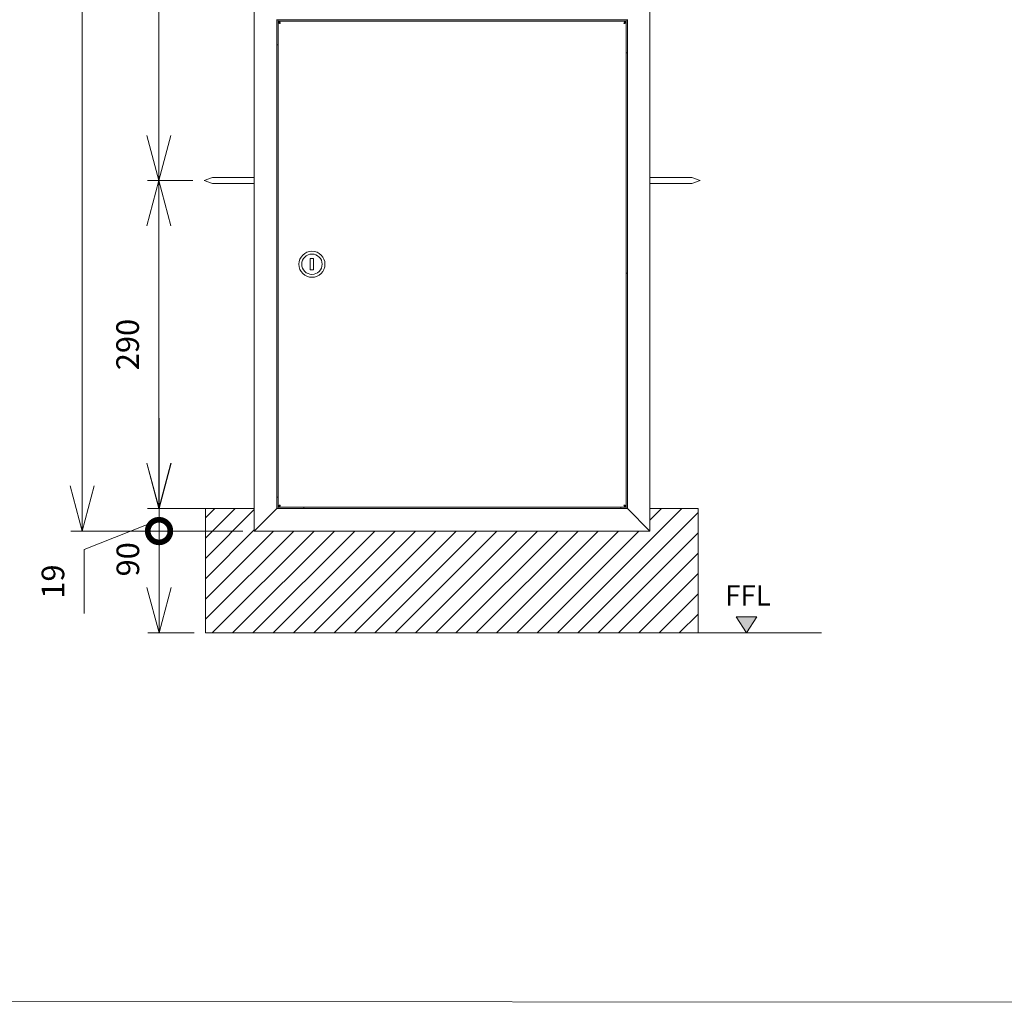
# Model space of a CAD drawing. Units: millimetres. Extents: x -417 to -110, y 1237 to 1477.
# Drawn here: x -333 to -246, y 1237 to 1324 of the extents above; entities that cross this region are included whole.
import ezdxf

# ---------------------------------------------------------------- set-up
doc = ezdxf.new("R2010")
doc.units = ezdxf.units.MM
doc.header["$LTSCALE"] = 0.5
doc.header["$MEASUREMENT"] = 0
doc.linetypes.add('CENTER', pattern=[50.8, 31.75, -6.35, 6.35, -6.35])
for name, color, linetype, lineweight in [('図枠', 5, 'Continuous', 40), ('实线', 7, 'Continuous', 40), ('尺寸线', 3, 'Continuous', 18), ('细实线', 7, 'Continuous', 13)]:
    doc.layers.add(name, color=color, linetype=linetype, lineweight=lineweight)
doc.styles.get("Standard").update_dxf_attribs({"font": 'txt.shx', "height": 2, "bigfont": 'bigfont.shx'})
doc.dimstyles.new('TSC尺开发课寸管理', dxfattribs={"dimtxt": 3.5, "dimasz": 4, "dimexe": 1, "dimexo": 1, "dimgap": 1.5, "dimtad": 1, "dimdec": 0, "dimlfac": 5, "dimdsep": 46, "dimtxsty": 'Standard', "dimblk": 'OPEN30', "dimcen": 0, "dimclrd": 3, "dimclre": 3, "dimclrt": 2, "dimadec": 0, "dimazin": 2, "dimtp": 0.1, "dimtm": 0.1, "dimtfac": 0.71, "dimtdec": 0, "dimtmove": 0, "dimatfit": 3, "dimldrblk": 'OPEN30', "dimfxl": 0, "dimlwd": 25, "dimlwe": 25, "dimarcsym": 0})

# ---------------------------------------------------------------- blocks, each defined once
blk = doc.blocks.new('_Open30')
at = {"color": 0, "lineweight": -2}
for p, q in [((-1, 0.268), (0, 0)), ((0, 0), (-1, -0.268)), ((0, 0), (-1, 0))]:
    blk.add_line(p, q, dxfattribs=at)
blk = doc.blocks.new('*D85')
at = {"layer": 'Defpoints', "color": 0, "lineweight": -3}
for p in [(-320.454, 1309.555), (-316.446, 1309.555), (-312.006, 1280.555)]:
    blk.add_point(p, dxfattribs=at)
at = {"layer": '尺寸线', "color": 7, "linetype": 'Continuous', "lineweight": 9}
for p, q in [((-317.446, 1309.555), (-321.454, 1309.555)), ((-320.454, 1284.555), (-320.454, 1305.555)), ((-313.006, 1280.555), (-321.454, 1280.555))]:
    blk.add_line(p, q, dxfattribs=at)
at = {"layer": '尺寸线', "color": 7, "lineweight": 9, "xscale": 4, "yscale": 4, "zscale": 4}
for p, rotation in [((-320.454, 1309.555), 90), ((-320.454, 1280.555), 270)]:
    blk.add_blockref('_Open30', p, dxfattribs=dict(at, rotation=rotation))
at = {"layer": '尺寸线', "color": 7, "lineweight": -2, "insert": (-322.954, 1295.055), "char_height": 2, "attachment_point": 5, "rotation": 90}
blk.add_mtext('290', dxfattribs=at)
blk = doc.blocks.new('*D86')
at = {"layer": 'Defpoints', "color": 0, "lineweight": -3}
for p in [(-320.454, 1384.555), (-316.446, 1384.555), (-316.446, 1309.555)]:
    blk.add_point(p, dxfattribs=at)
at = {"layer": '尺寸线', "color": 7, "linetype": 'Continuous', "lineweight": 9}
for p, q in [((-317.446, 1384.555), (-321.454, 1384.555)), ((-320.454, 1313.555), (-320.454, 1380.555)), ((-317.446, 1309.555), (-321.454, 1309.555))]:
    blk.add_line(p, q, dxfattribs=at)
at = {"layer": '尺寸线', "color": 7, "lineweight": 9, "xscale": 4, "yscale": 4, "zscale": 4}
for p, rotation in [((-320.454, 1384.555), 90), ((-320.454, 1309.555), 270)]:
    blk.add_blockref('_Open30', p, dxfattribs=dict(at, rotation=rotation))
at = {"layer": '尺寸线', "color": 7, "lineweight": -2, "insert": (-322.954, 1347.055), "char_height": 2, "attachment_point": 5, "rotation": 90}
blk.add_mtext('750', dxfattribs=at)
blk = doc.blocks.new('_DotSmall')
at = {"color": 0, "linetype": 'ByBlock', "const_width": 0.5}
blk.add_lwpolyline([(-0.0625, 0, 1), (0.0625, 0, 1)], format="xyb", close=True, dxfattribs=at)
blk = doc.blocks.new('*D89')
at = {"layer": 'Defpoints', "color": 0, "lineweight": -3}
for p in [(-320.432, 1278.555), (-312.006, 1278.555), (-316.322, 1269.555)]:
    blk.add_point(p, dxfattribs=at)
at = {"layer": '尺寸线', "color": 7, "linetype": 'Continuous', "lineweight": 9}
for p, q in [((-313.006, 1278.555), (-321.432, 1278.555)), ((-320.432, 1273.555), (-320.432, 1278.555)), ((-317.322, 1269.555), (-321.432, 1269.555))]:
    blk.add_line(p, q, dxfattribs=at)
at = {"layer": '尺寸线', "color": 7, "lineweight": 9, "xscale": 4, "yscale": 4, "zscale": 4}
for name, p, rotation in [('_DotSmall', (-320.432, 1278.555), 90), ('_Open30', (-320.432, 1269.555), 270)]:
    blk.add_blockref(name, p, dxfattribs=dict(at, rotation=rotation))
at = {"layer": '尺寸线', "color": 7, "lineweight": -2, "insert": (-322.932, 1276.055), "char_height": 2, "attachment_point": 5, "rotation": 90}
blk.add_mtext('90', dxfattribs=at)
blk = doc.blocks.new('*D90')
at = {"layer": 'Defpoints', "color": 0, "lineweight": -3}
for p in [(-320.431, 1280.555), (-316.322, 1280.555), (-312.006, 1278.555)]:
    blk.add_point(p, dxfattribs=at)
at = {"layer": '尺寸线', "color": 7, "linetype": 'Continuous', "lineweight": 9}
for p, q in [((-320.431, 1284.555), (-320.431, 1288.555)), ((-317.322, 1280.555), (-321.431, 1280.555)), ((-320.431, 1278.555), (-320.431, 1280.555)), ((-320.431, 1279.555), (-327.06, 1276.921)), ((-313.006, 1278.555), (-321.431, 1278.555)), ((-320.431, 1278.555), (-320.431, 1274.555)), ((-327.06, 1276.921), (-327.06, 1271.254))]:
    blk.add_line(p, q, dxfattribs=at)
at = {"layer": '尺寸线', "color": 7, "lineweight": 9, "xscale": 4, "yscale": 4, "zscale": 4}
for name, p, rotation in [('_Open30', (-320.431, 1280.555), 270), ('_DotSmall', (-320.431, 1278.555), 90)]:
    blk.add_blockref(name, p, dxfattribs=dict(at, rotation=rotation))
at = {"layer": '尺寸线', "color": 7, "lineweight": -2, "insert": (-329.56, 1274.088), "char_height": 2, "attachment_point": 5, "rotation": 90}
blk.add_mtext('19', dxfattribs=at)
blk = doc.blocks.new('*D91')
at = {"layer": 'Defpoints', "color": 0, "linetype": 'CENTER', "lineweight": -3}
for p in [(-312.006, 1446.555), (-327.233, 1278.555), (-312.006, 1278.555)]:
    blk.add_point(p, dxfattribs=at)
at = {"layer": '尺寸线', "color": 7, "linetype": 'Continuous', "lineweight": 9}
for p, q in [((-313.006, 1446.555), (-328.233, 1446.555)), ((-327.233, 1442.555), (-327.233, 1282.555)), ((-313.006, 1278.555), (-328.233, 1278.555))]:
    blk.add_line(p, q, dxfattribs=at)
at = {"layer": '尺寸线', "color": 7, "linetype": 'CENTER', "lineweight": 9, "xscale": 4, "yscale": 4, "zscale": 4}
for p, rotation in [((-327.233, 1446.555), 90), ((-327.233, 1278.555), 270)]:
    blk.add_blockref('_Open30', p, dxfattribs=dict(at, rotation=rotation))
at = {"layer": '尺寸线', "color": 7, "linetype": 'CENTER', "lineweight": -2, "insert": (-329.733, 1362.555), "char_height": 2, "attachment_point": 5, "rotation": 90}
blk.add_mtext('1680', dxfattribs=at)

msp = doc.modelspace()

# ---------------------------------------------------------------- hatches: boundary and pattern name
at = {"layer": '实线', "lineweight": 9}
h = msp.add_hatch(dxfattribs=at)
h.set_pattern_fill('ANSI31', scale=0.4, style=0)
h.set_pattern_definition([(45, (-371.2317, 2147.9903), (-0.8980256, 0.8980256), [])])
edge = h.paths.add_edge_path()
edge.add_line((-312.0059, 1280.5555), (-316.3219, 1280.5555))
edge.add_line((-316.3219, 1280.5555), (-316.3219, 1269.5555))
edge.add_line((-316.3219, 1269.5555), (-272.7534, 1269.5555))
edge.add_line((-272.7534, 1269.5555), (-272.7534, 1280.5555))
edge.add_line((-272.7534, 1280.5555), (-277.0059, 1280.5555))
edge.add_line((-277.0059, 1280.5555), (-277.0059, 1278.5555))
edge.add_line((-277.0059, 1278.5555), (-312.0059, 1278.5555))
edge.add_line((-312.0059, 1278.5555), (-312.0059, 1280.8555))
msp.add_hatch(color=7, dxfattribs=at).paths.add_polyline_path([(-269.3905, 1270.9607), (-268.4698, 1269.5555), (-267.5455, 1270.9607)])

# ---------------------------------------------------------------- linework, layer by layer
at = {"layer": '図枠', "color": 7, "lineweight": 9}
msp.add_line((-110.2397, 1236.7821), (-417.0365, 1237.0058), dxfattribs=at)
at = {"layer": '实线', "color": 7, "linetype": 'Continuous', "lineweight": 9}
for p, q in [((-312.0059, 1446.5555), (-312.0059, 1278.6555)), ((-277.0059, 1446.5555), (-277.0059, 1278.6555)), ((-310.0059, 1280.5555), (-310.0059, 1323.7941)), ((-310.0059, 1323.7877), (-279.0059, 1323.7877)), ((-309.9059, 1323.5484), (-309.9059, 1323.7877)), ((-309.9059, 1323.5484), (-309.9059, 1280.7625)), ((-279.2129, 1323.6555), (-309.7988, 1323.6555)), ((-279.1059, 1323.5484), (-279.1059, 1323.7877)), ((-279.1059, 1280.7625), (-279.1059, 1323.5484)), ((-279.0059, 1280.5555), (-279.0059, 1323.7941)), ((-310.0059, 1321.5555), (-309.9059, 1321.5555)), ((-279.1059, 1320.8555), (-279.0059, 1320.8555)), ((-307.0559, 1302.6555), (-307.0559, 1301.6555)), ((-306.7559, 1302.6555), (-307.0559, 1302.6555)), ((-306.7559, 1301.6555), (-306.7559, 1302.6555)), ((-307.0559, 1301.6555), (-306.7559, 1301.6555)), ((-279.0059, 1301.3555), (-279.1059, 1301.3555)), ((-309.9059, 1281.5555), (-310.0059, 1281.5555)), ((-279.0059, 1280.5555), (-310.0059, 1280.5555)), ((-309.9059, 1280.5555), (-309.9059, 1280.7625)), ((-309.7988, 1280.6555), (-279.2129, 1280.6555)), ((-307.621, 1280.6555), (-307.621, 1280.5555)), ((-279.571, 1280.6555), (-279.571, 1280.5555)), ((-279.2766, 1280.8078), (-279.2766, 1280.8373)), ((-279.1059, 1280.5555), (-279.1059, 1280.7625)), ((-312.0059, 1278.6555), (-312.0059, 1278.5555)), ((-277.0059, 1278.6555), (-277.0059, 1278.5555)), ((-277.0059, 1278.5555), (-312.0059, 1278.5555))]:
    msp.add_line(p, q, dxfattribs=at)
at = {"layer": '实线', "color": 7, "lineweight": 9}
for p, q in [((-312.0059, 1280.5555), (-316.3219, 1280.5555)), ((-316.3219, 1280.5555), (-316.3219, 1269.5555)), ((-312.0059, 1278.5555), (-312.0059, 1280.8555)), ((-310.0059, 1280.5555), (-312.0059, 1278.5555)), ((-279.0059, 1280.5555), (-277.0059, 1278.5555)), ((-272.7534, 1280.5555), (-277.0059, 1280.5555)), ((-277.0059, 1280.5555), (-277.0059, 1278.5555)), ((-272.7534, 1269.5555), (-272.7534, 1280.5555)), ((-277.0059, 1278.5555), (-312.0059, 1278.5555)), ((-269.3905, 1270.9607), (-267.5455, 1270.9607)), ((-268.4698, 1269.5555), (-269.3905, 1270.9607)), ((-267.5455, 1270.9607), (-268.4698, 1269.5555)), ((-316.3219, 1269.5555), (-272.7534, 1269.5555)), ((-274.3243, 1269.5555), (-261.84, 1269.5555))]:
    msp.add_line(p, q, dxfattribs=at)
at = {"layer": '实线', "color": 7, "linetype": 'Continuous', "lineweight": 9}
for radius in [1.15, 0.9]:
    msp.add_circle((-306.9059, 1302.1555), radius, dxfattribs=at)
for points, knots in [([(-309.7059, 1323.4555), (-309.7321, 1323.4632), (-309.7845, 1323.4787), (-309.8506, 1323.5019), (-309.8969, 1323.5252), (-309.9029, 1323.5407), (-309.9059, 1323.5484)], [0, 0, 0, 0, 0.2499981, 0.4999975, 0.7499985, 1, 1, 1, 1]), ([(-309.7059, 1323.4555), (-309.719, 1323.4632), (-309.7452, 1323.4787), (-309.7782, 1323.5019), (-309.8014, 1323.5252), (-309.8044, 1323.5407), (-309.8059, 1323.5484)], [0, 0, 0, 0, 0.250001, 0.499993, 0.7499921, 1, 1, 1, 1]), ([(-309.7988, 1323.6555), (-309.7919, 1323.6531), (-309.778, 1323.6482), (-309.7572, 1323.6108), (-309.7364, 1323.5561), (-309.7192, 1323.5006), (-309.7091, 1323.4663), (-309.7059, 1323.4555)], [0, 0, 0, 0, 0.2239197, 0.4478641, 0.6718271, 0.8957715, 1, 1, 1, 1]), ([(-309.7988, 1323.5555), (-309.7901, 1323.5536), (-309.7737, 1323.55), (-309.7495, 1323.5243), (-309.7272, 1323.4916), (-309.7127, 1323.467), (-309.7059, 1323.4555)], [0, 0, 0, 0, 0.2803121, 0.530233, 0.780102, 1, 1, 1, 1]), ([(-279.3059, 1323.4555), (-279.2989, 1323.4789), (-279.2851, 1323.5258), (-279.2642, 1323.5876), (-279.2434, 1323.6329), (-279.2263, 1323.6532), (-279.2162, 1323.6549), (-279.2129, 1323.6555)], [0, 0, 0, 0, 0.2239107, 0.4478665, 0.6718176, 0.895766, 1, 1, 1, 1]), ([(-279.3059, 1323.4555), (-279.2972, 1323.4702), (-279.2807, 1323.498), (-279.2566, 1323.5312), (-279.2343, 1323.5518), (-279.2198, 1323.5543), (-279.2129, 1323.5555)], [0, 0, 0, 0, 0.28030323, 0.53023425, 0.78008511, 1, 1, 1, 1]), ([(-279.1059, 1323.5484), (-279.1089, 1323.5407), (-279.1149, 1323.5252), (-279.1611, 1323.5019), (-279.2273, 1323.4787), (-279.2797, 1323.4632), (-279.3059, 1323.4555)], [0, 0, 0, 0, 0.2500015, 0.5000041, 0.7499985, 1, 1, 1, 1]), ([(-279.2059, 1323.5484), (-279.2074, 1323.5407), (-279.2104, 1323.5252), (-279.2335, 1323.5019), (-279.2666, 1323.4787), (-279.2928, 1323.4632), (-279.3059, 1323.4555)], [0, 0, 0, 0, 0.2500075, 0.5000056, 0.7499966, 1, 1, 1, 1]), ([(-309.9059, 1280.7625), (-309.9029, 1280.7703), (-309.8969, 1280.7858), (-309.8506, 1280.809), (-309.7845, 1280.8322), (-309.7321, 1280.8477), (-309.7059, 1280.8555)], [0, 0, 0, 0, 0.2500014, 0.500006, 0.7500081, 1, 1, 1, 1]), ([(-309.8059, 1280.7625), (-309.8044, 1280.7703), (-309.8014, 1280.7858), (-309.7782, 1280.809), (-309.7452, 1280.8322), (-309.719, 1280.8477), (-309.7059, 1280.8555)], [0, 0, 0, 0, 0.2500103, 0.5000119, 0.7500232, 1, 1, 1, 1]), ([(-309.7059, 1280.8555), (-309.7128, 1280.832), (-309.7267, 1280.7851), (-309.7475, 1280.7233), (-309.7683, 1280.678), (-309.7855, 1280.6577), (-309.7956, 1280.656), (-309.7988, 1280.6555)], [0, 0, 0, 0, 0.2239114, 0.4478535, 0.6718166, 0.895765, 1, 1, 1, 1]), ([(-309.7059, 1280.8555), (-309.7146, 1280.8407), (-309.731, 1280.8129), (-309.7552, 1280.7797), (-309.7775, 1280.7591), (-309.792, 1280.7566), (-309.7988, 1280.7555)], [0, 0, 0, 0, 0.280304, 0.5302378, 0.7800872, 1, 1, 1, 1]), ([(-279.3059, 1280.8555), (-279.2824, 1280.8485), (-279.2355, 1280.8346), (-279.1737, 1280.8138), (-279.1284, 1280.793), (-279.1081, 1280.7759), (-279.1064, 1280.7658), (-279.1059, 1280.7625)], [0, 0, 0, 0, 0.2239155, 0.4478637, 0.6718216, 0.895765, 1, 1, 1, 1]), ([(-279.2129, 1280.6555), (-279.2207, 1280.6585), (-279.2362, 1280.6645), (-279.2594, 1280.7107), (-279.2826, 1280.7768), (-279.2981, 1280.8293), (-279.3059, 1280.8555)], [0, 0, 0, 0, 0.250001, 0.5000081, 0.7500104, 1, 1, 1, 1]), ([(-279.2129, 1280.7555), (-279.2207, 1280.757), (-279.2362, 1280.76), (-279.2594, 1280.7831), (-279.2826, 1280.8161), (-279.2981, 1280.8424), (-279.3059, 1280.8555)], [0, 0, 0, 0, 0.25000066, 0.50001974, 0.75000557, 1, 1, 1, 1]), ([(-279.3059, 1280.8555), (-279.2912, 1280.8468), (-279.2633, 1280.8303), (-279.2301, 1280.8062), (-279.2095, 1280.7839), (-279.207, 1280.7693), (-279.2059, 1280.7625)], [0, 0, 0, 0, 0.2802936, 0.5302235, 0.7800918, 1, 1, 1, 1])]:
    msp.add_open_spline(points, degree=3, knots=knots, dxfattribs=at)
for points in [[(-309.8059, 1323.5484), (-309.9059, 1323.5484)], [(-309.7988, 1323.5555), (-309.7988, 1323.6555)], [(-279.2129, 1323.6555), (-279.2129, 1323.5555)], [(-279.2059, 1323.5484), (-279.1059, 1323.5484)], [(-309.9059, 1280.7625), (-309.8059, 1280.7625)], [(-309.7988, 1280.6555), (-309.7988, 1280.7555)], [(-279.2129, 1280.7555), (-279.2129, 1280.6555)], [(-279.1059, 1280.7625), (-279.2059, 1280.7625)]]:
    msp.add_open_spline(points, degree=1, dxfattribs=at)
at = {"layer": '细实线', "color": 7, "lineweight": 9}
for p, q in [((-315.7147, 1309.8174), (-316.4455, 1309.5555)), ((-315.7147, 1309.2935), (-316.4455, 1309.5555)), ((-312.0059, 1309.8174), (-315.7147, 1309.8174)), ((-312.0059, 1309.2935), (-315.7147, 1309.2935)), ((-277.0059, 1309.8174), (-273.2971, 1309.8174)), ((-277.0059, 1309.2935), (-273.2971, 1309.2935)), ((-273.2971, 1309.8174), (-272.5662, 1309.5555)), ((-273.2971, 1309.2935), (-272.5662, 1309.5555))]:
    msp.add_line(p, q, dxfattribs=at)

# ---------------------------------------------------------------- texts
at = {"layer": '细实线', "color": 7, "lineweight": 9, "insert": (-270.3645, 1273.7649), "char_height": 1.8, "width": 13.774855, "attachment_point": 1}
msp.add_mtext('{\\C0;FFL}', dxfattribs=at)

# ---------------------------------------------------------------- dimensions: what is measured, and where the dimension line sits
at = {"layer": '尺寸线', "color": 7, "linetype": 'CENTER', "lineweight": 9}
dim = msp.add_linear_dim(base=(-327.2327, 1278.5555), p1=(-312.0059, 1446.5555), p2=(-312.0059, 1278.5555), angle=90, dimstyle='TSC尺开发课寸管理', override={"dimlfac": 10, "dimclrd": 7, "dimclre": 7, "dimclrt": 7, "dimlwd": 9, "dimlwe": 9}, dxfattribs=at)
dim.commit()
dim.dimension.update_dxf_attribs({"geometry": '*D91', "text_midpoint": (-329.7327, 1362.5555)})
at = {"layer": '尺寸线', "color": 7, "lineweight": 9}
for base, p1, p2, override, picture, middle in [((-320.4538, 1384.5555), (-316.4455, 1309.5555), (-316.4455, 1384.5555), {"dimlfac": 10, "dimclrd": 7, "dimclre": 7, "dimclrt": 7, "dimtmove": 1, "dimlwd": 9, "dimlwe": 9}, '*D86', (-322.9538, 1347.0555)), ((-320.4318, 1278.5555), (-316.3219, 1269.5555), (-312.0059, 1278.5555), {"dimlfac": 10, "dimblk1": 'Open30', "dimblk2": 'DotSmall', "dimsah": 1, "dimclrd": 7, "dimclre": 7, "dimclrt": 7, "dimlwd": 9, "dimlwe": 9}, '*D89', (-322.9318, 1276.0555))]:
    dim = msp.add_linear_dim(base=base, p1=p1, p2=p2, angle=90, dimstyle='TSC尺开发课寸管理', override=override, dxfattribs=at)
    dim.commit()
    dim.dimension.update_dxf_attribs({"geometry": picture, "text_midpoint": middle})
dim = msp.add_linear_dim(base=(-320.4538, 1309.5555), p1=(-312.0059, 1280.5555), p2=(-316.4455, 1309.5555), angle=90, dimstyle='TSC尺开发课寸管理', override={"dimlfac": 10, "dimclrd": 7, "dimclre": 7, "dimclrt": 7, "dimlwd": 9, "dimlwe": 9}, dxfattribs=at)
dim.commit()
dim.dimension.update_dxf_attribs({"geometry": '*D85', "text_midpoint": (-320.4538, 1295.0555), "dimtype": 160})
dim = msp.add_linear_dim(base=(-320.4311, 1280.5555), p1=(-312.0059, 1278.5555), p2=(-316.3219, 1280.5555), angle=90, text='19', dimstyle='TSC尺开发课寸管理', override={"dimlfac": 10, "dimblk1": 'DotSmall', "dimblk2": 'Open30', "dimsah": 1, "dimclrd": 7, "dimclre": 7, "dimclrt": 7, "dimtmove": 1, "dimlwd": 9, "dimlwe": 9}, dxfattribs=at)
dim.commit()
dim.dimension.update_dxf_attribs({"geometry": '*D90', "text_midpoint": (-327.0599, 1275.421), "dimtype": 160})

doc.saveas('drawing.dxf')
